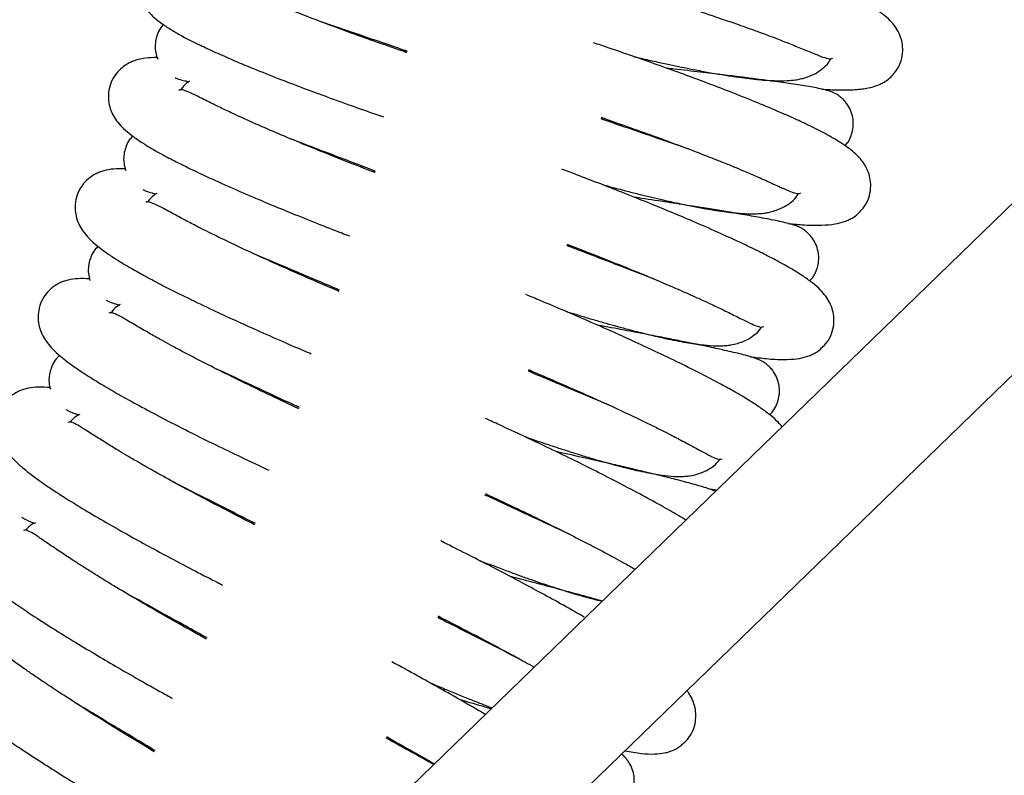
# Model space of a CAD drawing. Units: millimetres. Extents: x -8359 to -2901, y -4139 to 8203.
# Drawn here: x -4330 to -4202, y -821 to -722 of the extents above; entities that cross this region are included whole.
import ezdxf

# ---------------------------------------------------------------- set-up
doc = ezdxf.new("R2010")
doc.units = ezdxf.units.MM

msp = doc.modelspace()

# ---------------------------------------------------------------- linework, layer by layer
at = {"color": 7, "linetype": 'Continuous', "lineweight": 25}
for p, q in [((-4084.26, -633.47), (-4305.32, -847.87)), ((-4294.18, -859.36), (-4061.28, -633.47)), ((-4279.26, -726.78), (-4279.61, -726.66)), ((-4253.63, -735.34), (-4253.98, -735.22)), ((-4283.4, -742.35), (-4283.75, -742.22)), ((-4258.08, -751.8), (-4258.42, -751.67)), ((-4288.07, -757.78), (-4288.42, -757.63)), ((-4263.1, -768.1), (-4263.44, -767.96)), ((-4293.29, -773.03), (-4293.62, -772.87)), ((-4240.21, -783.37), (-4239.01, -783.55)), ((-4268.69, -784.22), (-4269.03, -784.06)), ((-4299.03, -788.08), (-4299.36, -787.92)), ((-4274.84, -800.13), (-4275.17, -799.96)), ((-4305.29, -802.93), (-4305.62, -802.75)), ((-4281.53, -815.81), (-4281.86, -815.64)), ((-4312.07, -817.55), (-4312.39, -817.36))]:
    msp.add_line(p, q, dxfattribs=at)
for points, knots in [([(-4216.04, -729.5), (-4215.91, -729.36), (-4215.5, -728.9), (-4215.04, -727.86), (-4214.76, -726.26), (-4215.09, -724.69), (-4215.74, -723.51), (-4216.37, -722.73), (-4217.19, -721.97), (-4218.22, -721.23), (-4219.47, -720.49), (-4221.07, -719.65), (-4222.91, -718.79), (-4225.03, -717.88), (-4227.42, -716.93), (-4230.27, -715.85), (-4233.43, -714.72), (-4236.59, -713.63), (-4239.76, -712.58), (-4242.98, -711.54), (-4246.31, -710.5), (-4249.11, -709.65), (-4250.86, -709.13), (-4251.5, -708.94)], [0, 0, 0, 0, 0.013226, 0.042972, 0.070468, 0.118155, 0.14629, 0.180679, 0.223073, 0.27371, 0.327613, 0.376533, 0.440558, 0.494875, 0.553392, 0.6199, 0.688695, 0.748287, 0.801262, 0.861992, 0.91587, 0.968908, 1, 1, 1, 1]), ([(-4308.05, -712.83), (-4308.57, -712.87), (-4309.56, -712.93), (-4310.61, -713.19), (-4311.38, -713.51), (-4311.9, -713.79), (-4312.6, -714.29), (-4313.38, -715.13), (-4313.99, -716.3), (-4314.32, -717.91), (-4314.05, -719.48), (-4313.44, -720.69), (-4312.83, -721.49), (-4312.04, -722.28), (-4311.04, -723.05), (-4309.82, -723.84), (-4308.25, -724.74), (-4306.44, -725.65), (-4304.36, -726.63), (-4302.01, -727.67), (-4299.19, -728.85), (-4296.07, -730.09), (-4292.95, -731.29), (-4289.81, -732.45), (-4286.63, -733.6), (-4284.06, -734.51), (-4282.63, -735), (-4282.29, -735.11)], [0, 0, 0, 0, 0.050562, 0.096459, 0.119072, 0.136958, 0.155258, 0.179521, 0.206058, 0.230588, 0.273131, 0.298231, 0.32891, 0.366731, 0.411905, 0.459994, 0.503635, 0.560753, 0.609214, 0.661432, 0.720785, 0.782174, 0.835343, 0.882604, 0.936779, 0.984842, 1, 1, 1, 1]), ([(-4279.27, -726.77), (-4280.55, -726.33), (-4283.02, -725.48), (-4286.63, -724.18), (-4289.97, -722.95), (-4292.83, -721.85), (-4295.01, -720.98), (-4296.67, -720.31), (-4298.16, -719.68), (-4299.77, -718.99), (-4301.58, -718.17), (-4303.02, -717.5), (-4304.12, -717.05), (-4304.82, -716.86), (-4305.02, -716.96), (-4305.12, -717)], [0, 0, 0, 0, 0.092526, 0.178993, 0.274486, 0.359623, 0.42723, 0.476019, 0.520048, 0.580557, 0.654882, 0.749017, 0.832406, 0.925894, 1, 1, 1, 1]), ([(-4250.1, -718.62), (-4248.81, -719.02), (-4246.31, -719.79), (-4242.65, -720.96), (-4239.28, -722.07), (-4236.38, -723.07), (-4234.17, -723.86), (-4232.49, -724.48), (-4230.97, -725.05), (-4229.34, -725.69), (-4227.5, -726.44), (-4226.05, -727.06), (-4224.93, -727.47), (-4224.22, -727.64), (-4224.02, -727.53), (-4223.93, -727.49)], [0, 0, 0, 0, 0.092526, 0.178993, 0.274486, 0.359623, 0.42723, 0.476019, 0.520048, 0.580557, 0.654882, 0.749017, 0.832406, 0.925894, 1, 1, 1, 1]), ([(-4310.87, -723.14), (-4311.01, -723.29), (-4311.36, -723.68), (-4311.66, -724.36), (-4311.89, -725.16), (-4311.97, -725.93), (-4311.91, -726.8), (-4311.72, -727.33), (-4311.62, -727.61)], [0, 0, 0, 0, 0.128071, 0.328827, 0.457444, 0.649636, 0.809777, 1, 1, 1, 1]), ([(-4279.19, -726.61), (-4279.31, -726.57), (-4281.55, -725.8), (-4285.51, -724.44), (-4288.96, -723.26), (-4290.63, -722.68)], [0, 0, 0, 0, 0.028603, 0.529217, 1, 1, 1, 1]), ([(-4220.31, -747.28), (-4220.18, -747.14), (-4219.75, -746.7), (-4219.25, -745.68), (-4218.92, -744.09), (-4219.19, -742.51), (-4219.8, -741.31), (-4220.41, -740.5), (-4221.2, -739.72), (-4222.2, -738.94), (-4223.42, -738.15), (-4224.99, -737.26), (-4226.8, -736.34), (-4228.89, -735.36), (-4231.24, -734.32), (-4234.06, -733.14), (-4237.18, -731.9), (-4240.29, -730.71), (-4243.43, -729.54), (-4246.6, -728.4), (-4249.9, -727.24), (-4252.67, -726.29), (-4254.39, -725.71), (-4255.03, -725.5)], [0, 0, 0, 0, 0.013226, 0.042972, 0.070468, 0.118155, 0.14629, 0.180679, 0.223073, 0.27371, 0.327613, 0.376533, 0.440558, 0.494875, 0.553392, 0.6199, 0.688695, 0.748287, 0.801262, 0.861992, 0.91587, 0.968908, 1, 1, 1, 1]), ([(-4311.68, -727.41), (-4312.2, -727.43), (-4313.19, -727.46), (-4314.25, -727.68), (-4315.03, -727.97), (-4315.56, -728.23), (-4316.28, -728.71), (-4317.09, -729.52), (-4317.74, -730.67), (-4318.13, -732.27), (-4317.91, -733.85), (-4317.34, -735.08), (-4316.77, -735.9), (-4316, -736.71), (-4315.03, -737.52), (-4313.84, -738.35), (-4312.3, -739.3), (-4310.52, -740.28), (-4308.47, -741.33), (-4306.16, -742.45), (-4303.38, -743.73), (-4300.31, -745.08), (-4297.23, -746.38), (-4294.14, -747.66), (-4291, -748.91), (-4288.46, -749.91), (-4287.05, -750.45), (-4286.72, -750.58)], [0, 0, 0, 0, 0.050562, 0.096459, 0.119072, 0.136958, 0.155258, 0.179521, 0.206058, 0.230588, 0.273131, 0.298231, 0.32891, 0.366731, 0.411905, 0.459994, 0.503635, 0.560753, 0.609214, 0.661432, 0.720785, 0.782174, 0.835343, 0.882604, 0.936779, 0.984842, 1, 1, 1, 1]), ([(-4249.75, -727.3), (-4249.28, -727.41), (-4248.15, -727.67), (-4246.49, -728.04), (-4244.8, -728.4), (-4243.24, -728.73), (-4241.56, -729.06), (-4239.1, -729.52), (-4236.27, -729.98), (-4233.58, -730.3), (-4231.52, -730.43), (-4230.19, -730.44), (-4229.22, -730.36), (-4228.58, -730.29), (-4227.7, -730.09), (-4226.82, -729.78), (-4225.96, -729.37), (-4225.11, -728.73), (-4224.51, -728.13), (-4224.27, -727.67), (-4224.22, -727.57)], [0, 0, 0, 0, 0.037697, 0.090117, 0.139313, 0.184035, 0.231084, 0.294833, 0.424773, 0.535396, 0.630693, 0.715062, 0.749966, 0.777953, 0.800597, 0.834737, 0.887403, 0.942102, 0.988386, 1, 1, 1, 1]), ([(-4309.33, -730.02), (-4309.18, -730.09), (-4308.71, -730.29), (-4308.26, -730.39), (-4307.77, -730.5), (-4307.59, -730.53)], [0, 0, 0, 0, 0.229223, 0.723514, 1, 1, 1, 1]), ([(-4224.37, -731.78), (-4224.62, -731.71), (-4225.13, -731.56), (-4226.02, -731.37), (-4227.39, -731.13), (-4229.17, -730.86), (-4231.47, -730.53), (-4233.71, -730.23), (-4235.9, -729.95), (-4238.34, -729.64), (-4241.21, -729.3), (-4243.65, -729.02), (-4245.16, -728.85), (-4245.46, -728.81)], [0, 0, 0, 0, 0.076016, 0.155852, 0.231014, 0.376871, 0.498249, 0.593107, 0.676929, 0.762101, 0.864049, 0.972487, 1, 1, 1, 1]), ([(-4225.39, -731.51), (-4224.68, -731.56), (-4223.07, -731.65), (-4221.09, -731.61), (-4219.42, -731.41), (-4218.31, -731.1), (-4217.55, -730.76), (-4217.04, -730.45), (-4216.48, -730.06), (-4216.17, -729.66), (-4216.04, -729.5)], [0, 0, 0, 0, 0.177535, 0.398915, 0.596947, 0.754842, 0.832636, 0.894167, 0.957122, 1, 1, 1, 1]), ([(-4307.49, -730.47), (-4307.55, -730.51), (-4307.88, -730.72), (-4308.27, -731.08), (-4308.55, -731.52), (-4308.6, -731.61)], [0, 0, 0, 0, 0.154618, 0.83042, 1, 1, 1, 1]), ([(-4283.41, -742.35), (-4284.67, -741.86), (-4287.11, -740.92), (-4290.67, -739.5), (-4293.96, -738.15), (-4296.79, -736.95), (-4298.94, -736.01), (-4300.57, -735.28), (-4302.04, -734.6), (-4303.62, -733.85), (-4305.4, -732.97), (-4306.81, -732.25), (-4307.9, -731.76), (-4308.59, -731.55), (-4308.8, -731.64), (-4308.89, -731.68)], [0, 0, 0, 0, 0.092526, 0.178993, 0.274486, 0.359623, 0.42723, 0.476019, 0.520048, 0.580557, 0.654882, 0.749017, 0.832406, 0.925894, 1, 1, 1, 1]), ([(-4222.37, -738.86), (-4222.23, -738.7), (-4221.88, -738.32), (-4221.58, -737.64), (-4221.35, -736.84), (-4221.27, -736.06), (-4221.34, -735.15), (-4221.62, -734.22), (-4222.08, -733.44), (-4222.58, -732.85), (-4223.08, -732.43), (-4223.42, -732.21), (-4223.88, -731.96), (-4224.16, -731.84), (-4224.36, -731.78), (-4224.37, -731.78)], [0, 0, 0, 0, 0.056341, 0.144657, 0.201239, 0.285788, 0.356237, 0.451868, 0.550201, 0.616448, 0.693053, 0.740204, 0.797448, 0.991584, 1, 1, 1, 1]), ([(-4242.61, -739.31), (-4244.28, -738.73), (-4247.73, -737.55), (-4251.69, -736.19), (-4253.93, -735.43), (-4254.05, -735.39)], [0, 0, 0, 0, 0.470783, 0.971397, 1, 1, 1, 1]), ([(-4253.97, -735.22), (-4252.69, -735.66), (-4250.22, -736.52), (-4246.61, -737.81), (-4243.27, -739.05), (-4240.41, -740.15), (-4238.23, -741.01), (-4236.57, -741.69), (-4235.08, -742.31), (-4233.47, -743), (-4231.66, -743.83), (-4230.22, -744.49), (-4229.12, -744.95), (-4228.42, -745.14), (-4228.22, -745.04), (-4228.12, -744.99)], [0, 0, 0, 0, 0.092526, 0.178993, 0.274486, 0.359623, 0.42723, 0.476019, 0.520048, 0.580557, 0.654882, 0.749017, 0.832406, 0.925894, 1, 1, 1, 1]), ([(-4314.86, -737.61), (-4315, -737.76), (-4315.37, -738.13), (-4315.69, -738.8), (-4315.95, -739.6), (-4316.06, -740.37), (-4316.02, -741.24), (-4315.86, -741.77), (-4315.77, -742.06)], [0, 0, 0, 0, 0.128071, 0.328827, 0.457444, 0.649636, 0.809777, 1, 1, 1, 1]), ([(-4283.32, -742.19), (-4283.44, -742.14), (-4285.65, -741.3), (-4289.56, -739.8), (-4292.97, -738.5), (-4294.62, -737.87)], [0, 0, 0, 0, 0.028603, 0.529217, 1, 1, 1, 1]), ([(-4315.82, -741.86), (-4316.34, -741.86), (-4317.33, -741.85), (-4318.4, -742.04), (-4319.19, -742.3), (-4319.72, -742.54), (-4320.46, -742.99), (-4321.3, -743.77), (-4321.99, -744.9), (-4322.43, -746.48), (-4322.27, -748.07), (-4321.74, -749.32), (-4321.2, -750.16), (-4320.46, -751), (-4319.52, -751.84), (-4318.36, -752.72), (-4316.85, -753.72), (-4315.11, -754.76), (-4313.1, -755.88), (-4310.83, -757.08), (-4308.1, -758.45), (-4305.07, -759.91), (-4302.04, -761.32), (-4299, -762.7), (-4295.9, -764.07), (-4293.4, -765.15), (-4292.01, -765.74), (-4291.68, -765.88)], [0, 0, 0, 0, 0.050562, 0.096459, 0.119072, 0.136958, 0.155258, 0.179521, 0.206058, 0.230588, 0.273131, 0.298231, 0.32891, 0.366731, 0.411905, 0.459994, 0.503635, 0.560753, 0.609214, 0.661432, 0.720785, 0.782174, 0.835343, 0.882604, 0.936779, 0.984842, 1, 1, 1, 1]), ([(-4225.2, -764.9), (-4225.06, -764.77), (-4224.61, -764.34), (-4224.08, -763.34), (-4223.69, -761.76), (-4223.92, -760.17), (-4224.48, -758.95), (-4225.06, -758.13), (-4225.82, -757.31), (-4226.8, -756.5), (-4227.99, -755.67), (-4229.53, -754.72), (-4231.3, -753.74), (-4233.36, -752.69), (-4235.67, -751.57), (-4238.45, -750.29), (-4241.52, -748.94), (-4244.59, -747.64), (-4247.68, -746.37), (-4250.81, -745.11), (-4254.07, -743.84), (-4256.8, -742.79), (-4258.51, -742.15), (-4259.14, -741.92)], [0, 0, 0, 0, 0.013226, 0.042972, 0.070468, 0.118155, 0.14629, 0.180679, 0.223073, 0.27371, 0.327613, 0.376533, 0.440558, 0.494875, 0.553392, 0.6199, 0.688695, 0.748287, 0.801262, 0.861992, 0.91587, 0.968908, 1, 1, 1, 1]), ([(-4253.92, -743.9), (-4253.45, -744.03), (-4252.34, -744.33), (-4250.69, -744.76), (-4249.02, -745.18), (-4247.46, -745.56), (-4245.8, -745.95), (-4243.35, -746.49), (-4240.54, -747.05), (-4237.87, -747.47), (-4235.82, -747.67), (-4234.49, -747.72), (-4233.52, -747.68), (-4232.87, -747.63), (-4231.99, -747.46), (-4231.1, -747.18), (-4230.22, -746.8), (-4229.35, -746.2), (-4228.73, -745.62), (-4228.47, -745.16), (-4228.42, -745.07)], [0, 0, 0, 0, 0.037697, 0.090117, 0.139313, 0.184035, 0.231084, 0.294833, 0.424773, 0.535396, 0.630693, 0.715062, 0.749966, 0.777953, 0.800597, 0.834737, 0.887403, 0.942102, 0.988386, 1, 1, 1, 1]), ([(-4313.56, -744.55), (-4313.41, -744.62), (-4312.95, -744.84), (-4312.51, -744.96), (-4312.02, -745.08), (-4311.84, -745.12)], [0, 0, 0, 0, 0.229223, 0.723514, 1, 1, 1, 1]), ([(-4311.74, -745.06), (-4311.8, -745.09), (-4312.14, -745.29), (-4312.54, -745.64), (-4312.83, -746.07), (-4312.89, -746.16)], [0, 0, 0, 0, 0.154618, 0.83042, 1, 1, 1, 1]), ([(-4288.08, -757.77), (-4289.33, -757.24), (-4291.73, -756.22), (-4295.24, -754.67), (-4298.49, -753.21), (-4301.27, -751.91), (-4303.38, -750.9), (-4304.99, -750.11), (-4306.44, -749.38), (-4307.99, -748.58), (-4309.74, -747.63), (-4311.12, -746.87), (-4312.19, -746.34), (-4312.88, -746.1), (-4313.09, -746.18), (-4313.18, -746.22)], [0, 0, 0, 0, 0.092526, 0.178993, 0.274486, 0.359623, 0.42723, 0.476019, 0.520048, 0.580557, 0.654882, 0.749017, 0.832406, 0.925894, 1, 1, 1, 1]), ([(-4228.71, -749.27), (-4228.96, -749.19), (-4229.46, -749.02), (-4230.35, -748.81), (-4231.71, -748.51), (-4233.48, -748.18), (-4235.77, -747.77), (-4238, -747.39), (-4240.17, -747.03), (-4242.6, -746.65), (-4245.46, -746.2), (-4247.89, -745.83), (-4249.39, -745.61), (-4249.69, -745.57)], [0, 0, 0, 0, 0.076016, 0.155852, 0.231014, 0.376871, 0.498249, 0.593107, 0.676929, 0.762101, 0.864049, 0.972487, 1, 1, 1, 1]), ([(-4229.73, -748.97), (-4229.01, -749.03), (-4227.41, -749.19), (-4225.43, -749.21), (-4223.75, -749.07), (-4222.63, -748.8), (-4221.86, -748.49), (-4221.35, -748.2), (-4220.77, -747.82), (-4220.44, -747.43), (-4220.31, -747.28)], [0, 0, 0, 0, 0.177535, 0.398915, 0.596947, 0.754842, 0.832636, 0.894167, 0.957122, 1, 1, 1, 1]), ([(-4226.96, -756.41), (-4226.82, -756.26), (-4226.45, -755.89), (-4226.13, -755.22), (-4225.87, -754.43), (-4225.76, -753.66), (-4225.81, -752.75), (-4226.05, -751.8), (-4226.48, -751.01), (-4226.97, -750.4), (-4227.44, -749.97), (-4227.78, -749.73), (-4228.23, -749.46), (-4228.51, -749.34), (-4228.7, -749.27), (-4228.71, -749.27)], [0, 0, 0, 0, 0.056341, 0.144657, 0.201239, 0.285788, 0.356237, 0.451868, 0.550201, 0.616448, 0.693053, 0.740204, 0.797448, 0.991584, 1, 1, 1, 1]), ([(-4258.42, -751.67), (-4257.15, -752.16), (-4254.72, -753.1), (-4251.15, -754.52), (-4247.86, -755.87), (-4245.03, -757.07), (-4242.89, -758.01), (-4241.26, -758.74), (-4239.78, -759.42), (-4238.2, -760.17), (-4236.42, -761.05), (-4235.01, -761.77), (-4233.92, -762.26), (-4233.23, -762.48), (-4233.02, -762.38), (-4232.93, -762.34)], [0, 0, 0, 0, 0.092526, 0.178993, 0.274486, 0.359623, 0.42723, 0.476019, 0.520048, 0.580557, 0.654882, 0.749017, 0.832406, 0.925894, 1, 1, 1, 1]), ([(-4319.35, -751.94), (-4319.5, -752.08), (-4319.88, -752.44), (-4320.22, -753.1), (-4320.51, -753.88), (-4320.64, -754.65), (-4320.64, -755.52), (-4320.5, -756.06), (-4320.42, -756.35)], [0, 0, 0, 0, 0.128071, 0.328827, 0.457444, 0.649636, 0.809777, 1, 1, 1, 1]), ([(-4287.99, -757.61), (-4288.11, -757.56), (-4290.29, -756.64), (-4294.15, -755.01), (-4297.5, -753.59), (-4299.13, -752.9)], [0, 0, 0, 0, 0.028603, 0.529217, 1, 1, 1, 1]), ([(-4247.21, -756.16), (-4248.86, -755.52), (-4252.26, -754.22), (-4256.17, -752.72), (-4258.38, -751.88), (-4258.5, -751.84)], [0, 0, 0, 0, 0.470783, 0.971397, 1, 1, 1, 1]), ([(-4320.46, -756.15), (-4320.98, -756.13), (-4321.97, -756.09), (-4323.04, -756.24), (-4323.84, -756.47), (-4324.39, -756.7), (-4325.13, -757.12), (-4326, -757.87), (-4326.73, -758.98), (-4327.23, -760.54), (-4327.12, -762.14), (-4326.64, -763.4), (-4326.12, -764.26), (-4325.42, -765.12), (-4324.5, -766), (-4323.37, -766.91), (-4321.9, -767.97), (-4320.2, -769.07), (-4318.23, -770.26), (-4316, -771.54), (-4313.32, -773), (-4310.35, -774.57), (-4307.37, -776.08), (-4304.37, -777.57), (-4301.33, -779.04), (-4298.87, -780.21), (-4297.5, -780.85), (-4297.17, -781)], [0, 0, 0, 0, 0.050562, 0.096459, 0.119072, 0.136958, 0.155258, 0.179521, 0.206058, 0.230588, 0.273131, 0.298231, 0.32891, 0.366731, 0.411905, 0.459994, 0.503635, 0.560753, 0.609214, 0.661432, 0.720785, 0.782174, 0.835343, 0.882604, 0.936779, 0.984842, 1, 1, 1, 1]), ([(-4318.29, -758.92), (-4318.15, -758.99), (-4317.7, -759.23), (-4317.26, -759.36), (-4316.77, -759.5), (-4316.6, -759.55)], [0, 0, 0, 0, 0.229223, 0.723514, 1, 1, 1, 1]), ([(-4230.55, -775.35), (-4230.71, -775.17), (-4231.15, -774.63), (-4232, -773.9), (-4233.16, -773.02), (-4234.67, -772.02), (-4236.41, -770.97), (-4238.43, -769.85), (-4240.7, -768.65), (-4243.43, -767.28), (-4246.45, -765.82), (-4249.48, -764.41), (-4252.52, -763.03), (-4255.61, -761.67), (-4258.81, -760.29), (-4261.51, -759.14), (-4263.19, -758.45), (-4263.81, -758.19)], [0, 0, 0, 0, 0.033677, 0.096657, 0.163701, 0.224546, 0.304179, 0.371737, 0.44452, 0.527241, 0.612806, 0.686925, 0.752815, 0.828349, 0.895361, 0.961329, 1, 1, 1, 1]), ([(-4293.3, -773.02), (-4294.52, -772.45), (-4296.89, -771.34), (-4300.34, -769.67), (-4303.53, -768.1), (-4306.27, -766.7), (-4308.35, -765.62), (-4309.92, -764.77), (-4311.34, -763.99), (-4312.87, -763.14), (-4314.59, -762.13), (-4315.94, -761.32), (-4316.99, -760.75), (-4317.67, -760.49), (-4317.88, -760.57), (-4317.98, -760.6)], [0, 0, 0, 0, 0.092526, 0.178993, 0.274486, 0.359623, 0.42723, 0.476019, 0.520048, 0.580557, 0.654882, 0.749017, 0.832406, 0.925894, 1, 1, 1, 1]), ([(-4316.49, -759.49), (-4316.56, -759.52), (-4316.9, -759.71), (-4317.31, -760.04), (-4317.62, -760.47), (-4317.68, -760.55)], [0, 0, 0, 0, 0.154618, 0.83042, 1, 1, 1, 1]), ([(-4258.67, -760.35), (-4258.21, -760.49), (-4257.11, -760.83), (-4255.47, -761.32), (-4253.82, -761.8), (-4252.27, -762.23), (-4250.63, -762.68), (-4248.2, -763.31), (-4245.41, -763.97), (-4242.75, -764.47), (-4240.71, -764.75), (-4239.38, -764.85), (-4238.41, -764.84), (-4237.76, -764.81), (-4236.87, -764.68), (-4235.97, -764.43), (-4235.08, -764.08), (-4234.19, -763.5), (-4233.55, -762.95), (-4233.28, -762.5), (-4233.22, -762.41)], [0, 0, 0, 0, 0.037697, 0.090117, 0.139313, 0.184035, 0.231084, 0.294833, 0.424773, 0.535396, 0.630693, 0.715062, 0.749966, 0.777953, 0.800597, 0.834737, 0.887403, 0.942102, 0.988386, 1, 1, 1, 1]), ([(-4233.66, -766.6), (-4233.91, -766.51), (-4234.4, -766.32), (-4235.29, -766.08), (-4236.64, -765.74), (-4238.39, -765.34), (-4240.66, -764.85), (-4242.88, -764.4), (-4245.04, -763.96), (-4247.45, -763.49), (-4250.29, -762.95), (-4252.71, -762.49), (-4254.2, -762.22), (-4254.5, -762.17)], [0, 0, 0, 0, 0.076016, 0.155852, 0.231014, 0.376871, 0.498249, 0.593107, 0.676929, 0.762101, 0.864049, 0.972487, 1, 1, 1, 1]), ([(-4234.67, -766.26), (-4233.96, -766.35), (-4232.36, -766.56), (-4230.38, -766.65), (-4228.7, -766.57), (-4227.57, -766.34), (-4226.79, -766.05), (-4226.26, -765.78), (-4225.68, -765.43), (-4225.33, -765.05), (-4225.2, -764.9)], [0, 0, 0, 0, 0.177535, 0.398915, 0.596947, 0.754842, 0.832636, 0.894167, 0.957122, 1, 1, 1, 1]), ([(-4324.34, -766.1), (-4324.5, -766.24), (-4324.89, -766.59), (-4325.25, -767.23), (-4325.57, -768), (-4325.73, -768.77), (-4325.76, -769.64), (-4325.63, -770.18), (-4325.56, -770.48)], [0, 0, 0, 0, 0.128071, 0.328827, 0.457444, 0.649636, 0.809777, 1, 1, 1, 1]), ([(-4232.16, -773.79), (-4232.02, -773.65), (-4231.64, -773.29), (-4231.29, -772.63), (-4231, -771.85), (-4230.87, -771.08), (-4230.88, -770.17), (-4231.1, -769.22), (-4231.49, -768.41), (-4231.96, -767.78), (-4232.42, -767.34), (-4232.75, -767.09), (-4233.19, -766.8), (-4233.46, -766.67), (-4233.66, -766.6), (-4233.66, -766.6)], [0, 0, 0, 0, 0.056341, 0.144657, 0.201239, 0.285788, 0.356237, 0.451868, 0.550201, 0.616448, 0.693053, 0.740204, 0.797448, 0.991584, 1, 1, 1, 1]), ([(-4293.2, -772.86), (-4293.31, -772.81), (-4295.46, -771.82), (-4299.26, -770.05), (-4302.56, -768.51), (-4304.17, -767.77)], [0, 0, 0, 0, 0.028603, 0.529217, 1, 1, 1, 1]), ([(-4252.39, -772.83), (-4254.01, -772.14), (-4257.37, -770.72), (-4261.23, -769.09), (-4263.41, -768.17), (-4263.53, -768.12)], [0, 0, 0, 0, 0.470783, 0.971397, 1, 1, 1, 1]), ([(-4263.43, -767.96), (-4262.19, -768.49), (-4259.79, -769.52), (-4256.27, -771.06), (-4253.03, -772.53), (-4250.25, -773.82), (-4248.13, -774.84), (-4246.53, -775.63), (-4245.08, -776.36), (-4243.53, -777.16), (-4241.78, -778.1), (-4240.39, -778.87), (-4239.33, -779.4), (-4238.64, -779.64), (-4238.43, -779.55), (-4238.33, -779.51)], [0, 0, 0, 0, 0.092526, 0.178993, 0.274486, 0.359623, 0.42723, 0.476019, 0.520048, 0.580557, 0.654882, 0.749017, 0.832406, 0.925894, 1, 1, 1, 1]), ([(-4325.6, -770.27), (-4326.12, -770.23), (-4327.11, -770.16), (-4328.18, -770.27), (-4328.98, -770.48), (-4329.54, -770.68), (-4330.3, -771.08), (-4331.19, -771.8), (-4331.96, -772.88), (-4332.51, -774.42), (-4332.46, -776.02), (-4332.02, -777.3), (-4331.54, -778.18), (-4330.86, -779.06), (-4329.98, -779.97), (-4328.88, -780.92), (-4327.45, -782.03), (-4325.79, -783.19), (-4323.86, -784.45), (-4321.68, -785.8), (-4319.05, -787.36), (-4316.13, -789.03), (-4313.21, -790.65), (-4310.27, -792.24), (-4307.28, -793.81), (-4304.86, -795.07), (-4303.51, -795.75), (-4303.19, -795.92)], [0, 0, 0, 0, 0.050562, 0.096459, 0.119072, 0.136958, 0.155258, 0.179521, 0.206058, 0.230588, 0.273131, 0.298231, 0.32891, 0.366731, 0.411905, 0.459994, 0.503635, 0.560753, 0.609214, 0.661432, 0.720785, 0.782174, 0.835343, 0.882604, 0.936779, 0.984842, 1, 1, 1, 1]), ([(-4323.53, -773.11), (-4323.39, -773.19), (-4322.94, -773.44), (-4322.51, -773.59), (-4322.03, -773.75), (-4321.86, -773.8)], [0, 0, 0, 0, 0.229223, 0.723514, 1, 1, 1, 1]), ([(-4299.04, -788.08), (-4300.24, -787.46), (-4302.57, -786.27), (-4305.96, -784.49), (-4309.1, -782.8), (-4311.78, -781.31), (-4313.82, -780.15), (-4315.36, -779.26), (-4316.76, -778.43), (-4318.25, -777.52), (-4319.93, -776.45), (-4321.26, -775.59), (-4322.29, -774.99), (-4322.95, -774.7), (-4323.17, -774.77), (-4323.27, -774.81)], [0, 0, 0, 0, 0.092526, 0.178993, 0.274486, 0.359623, 0.42723, 0.476019, 0.520048, 0.580557, 0.654882, 0.749017, 0.832406, 0.925894, 1, 1, 1, 1]), ([(-4321.75, -773.75), (-4321.81, -773.78), (-4322.17, -773.95), (-4322.59, -774.27), (-4322.91, -774.68), (-4322.97, -774.77)], [0, 0, 0, 0, 0.154618, 0.83042, 1, 1, 1, 1]), ([(-4243.04, -787.47), (-4243.38, -787.26), (-4244.37, -786.66), (-4246.33, -785.54), (-4249, -784.08), (-4251.97, -782.52), (-4254.94, -781.01), (-4257.94, -779.52), (-4260.98, -778.05), (-4264.13, -776.55), (-4266.79, -775.32), (-4268.44, -774.56), (-4269.06, -774.28)], [0, 0, 0, 0, 0.057264, 0.166478, 0.290604, 0.418998, 0.530217, 0.629087, 0.74243, 0.842985, 0.941973, 1, 1, 1, 1]), ([(-4263.99, -776.63), (-4263.53, -776.78), (-4262.44, -777.16), (-4260.83, -777.7), (-4259.19, -778.24), (-4257.66, -778.73), (-4256.03, -779.23), (-4253.63, -779.95), (-4250.86, -780.7), (-4248.23, -781.3), (-4246.19, -781.65), (-4244.87, -781.79), (-4243.9, -781.82), (-4243.25, -781.81), (-4242.36, -781.71), (-4241.45, -781.49), (-4240.55, -781.17), (-4239.64, -780.63), (-4238.98, -780.1), (-4238.69, -779.66), (-4238.63, -779.57)], [0, 0, 0, 0, 0.037697, 0.090117, 0.139313, 0.184035, 0.231084, 0.294833, 0.424773, 0.535396, 0.630693, 0.715062, 0.749966, 0.777953, 0.800597, 0.834737, 0.887403, 0.942102, 0.988386, 1, 1, 1, 1]), ([(-4239.22, -783.74), (-4239.46, -783.64), (-4239.95, -783.44), (-4240.82, -783.16), (-4242.16, -782.78), (-4243.9, -782.32), (-4246.15, -781.75), (-4248.35, -781.22), (-4250.49, -780.71), (-4252.89, -780.15), (-4255.71, -779.51), (-4258.11, -778.97), (-4259.59, -778.65), (-4259.88, -778.58)], [0, 0, 0, 0, 0.076016, 0.155852, 0.231014, 0.376871, 0.498249, 0.593107, 0.676929, 0.762101, 0.864049, 0.972487, 1, 1, 1, 1]), ([(-4298.93, -787.93), (-4299.05, -787.87), (-4301.16, -786.8), (-4304.9, -784.9), (-4308.14, -783.25), (-4309.72, -782.45)], [0, 0, 0, 0, 0.028603, 0.529217, 1, 1, 1, 1]), ([(-4331.22, -784.2), (-4331.74, -784.15), (-4332.73, -784.04), (-4333.8, -784.11), (-4334.62, -784.29), (-4335.18, -784.48), (-4335.95, -784.85), (-4336.87, -785.54), (-4337.68, -786.59), (-4338.28, -788.11), (-4338.28, -789.71), (-4337.89, -791), (-4337.44, -791.9), (-4336.79, -792.81), (-4335.94, -793.75), (-4334.88, -794.74), (-4333.49, -795.89), (-4331.87, -797.11), (-4329.98, -798.43), (-4327.85, -799.86), (-4325.28, -801.51), (-4322.42, -803.28), (-4319.55, -805), (-4316.67, -806.69), (-4313.74, -808.37), (-4311.36, -809.71), (-4310.04, -810.44), (-4309.72, -810.62)], [0, 0, 0, 0, 0.050562, 0.096459, 0.119072, 0.136958, 0.155258, 0.179521, 0.206058, 0.230588, 0.273131, 0.298231, 0.32891, 0.366731, 0.411905, 0.459994, 0.503635, 0.560753, 0.609214, 0.661432, 0.720785, 0.782174, 0.835343, 0.882604, 0.936779, 0.984842, 1, 1, 1, 1]), ([(-4258.15, -789.32), (-4259.75, -788.57), (-4263.05, -787.03), (-4266.85, -785.27), (-4269, -784.28), (-4269.12, -784.22)], [0, 0, 0, 0, 0.470783, 0.971397, 1, 1, 1, 1]), ([(-4269.02, -784.07), (-4267.79, -784.64), (-4265.42, -785.75), (-4261.97, -787.41), (-4258.78, -788.99), (-4256.04, -790.38), (-4253.97, -791.47), (-4252.39, -792.31), (-4250.98, -793.09), (-4250.12, -793.57), (-4249.63, -793.85)], [0, 0, 0, 0, 0.159768, 0.309073, 0.473963, 0.620972, 0.737711, 0.821957, 0.897983, 1, 1, 1, 1]), ([(-4329.25, -787.11), (-4329.12, -787.2), (-4328.68, -787.47), (-4328.25, -787.63), (-4327.78, -787.8), (-4327.61, -787.86)], [0, 0, 0, 0, 0.229223, 0.723514, 1, 1, 1, 1]), ([(-4305.3, -802.93), (-4306.48, -802.27), (-4308.77, -801), (-4312.1, -799.1), (-4315.17, -797.3), (-4317.8, -795.72), (-4319.8, -794.49), (-4321.31, -793.54), (-4322.67, -792.66), (-4324.13, -791.7), (-4325.78, -790.58), (-4327.08, -789.67), (-4328.08, -789.04), (-4328.74, -788.73), (-4328.96, -788.79), (-4329.06, -788.82)], [0, 0, 0, 0, 0.092526, 0.178993, 0.274486, 0.359623, 0.42723, 0.476019, 0.520048, 0.580557, 0.654882, 0.749017, 0.832406, 0.925894, 1, 1, 1, 1]), ([(-4327.5, -787.81), (-4327.56, -787.84), (-4327.92, -788), (-4328.35, -788.31), (-4328.69, -788.71), (-4328.76, -788.79)], [0, 0, 0, 0, 0.154618, 0.83042, 1, 1, 1, 1]), ([(-4256.22, -800.08), (-4256.89, -799.7), (-4258.43, -798.81), (-4260.99, -797.4), (-4263.93, -795.81), (-4266.91, -794.23), (-4270.01, -792.63), (-4272.63, -791.3), (-4274.26, -790.49), (-4274.86, -790.19)], [0, 0, 0, 0, 0.12695, 0.294074, 0.442644, 0.61296, 0.764059, 0.912804, 1, 1, 1, 1]), ([(-4269.87, -792.71), (-4269.42, -792.88), (-4268.35, -793.29), (-4266.75, -793.89), (-4265.13, -794.49), (-4263.63, -795.03), (-4262.02, -795.59), (-4259.64, -796.39), (-4256.92, -797.22), (-4254.87, -797.79), (-4254, -797.97), (-4253.89, -797.99)], [0, 0, 0, 0, 0.068437, 0.163605, 0.252918, 0.334109, 0.419525, 0.53526, 0.771161, 0.971992, 1, 1, 1, 1]), ([(-4253.85, -798), (-4254.07, -797.94), (-4254.89, -797.71), (-4256.54, -797.26), (-4258.9, -796.62), (-4261.7, -795.88), (-4264.08, -795.26), (-4265.54, -794.88), (-4265.84, -794.81)], [0, 0, 0, 0, 0.070658, 0.262107, 0.456639, 0.689489, 0.93716, 1, 1, 1, 1]), ([(-4337.33, -797.93), (-4337.85, -797.86), (-4338.83, -797.71), (-4339.91, -797.75), (-4340.73, -797.9), (-4341.29, -798.07), (-4342.08, -798.41), (-4343.02, -799.07), (-4343.87, -800.09), (-4344.52, -801.59), (-4344.58, -803.19), (-4344.23, -804.49), (-4343.81, -805.4), (-4343.2, -806.34), (-4342.38, -807.3), (-4341.35, -808.33), (-4340, -809.53), (-4338.43, -810.8), (-4336.59, -812.2), (-4334.51, -813.7), (-4331.99, -815.44), (-4329.2, -817.3), (-4326.39, -819.12), (-4323.57, -820.91), (-4320.7, -822.69), (-4318.37, -824.12), (-4317.08, -824.89), (-4316.77, -825.08)], [0, 0, 0, 0, 0.050562, 0.096459, 0.119072, 0.136958, 0.155258, 0.179521, 0.206058, 0.230588, 0.273131, 0.298231, 0.32891, 0.366731, 0.411905, 0.459994, 0.503635, 0.560753, 0.609214, 0.661432, 0.720785, 0.782174, 0.835343, 0.882604, 0.936779, 0.984842, 1, 1, 1, 1]), ([(-4305.19, -802.78), (-4305.3, -802.72), (-4307.38, -801.58), (-4311.04, -799.55), (-4314.23, -797.78), (-4315.78, -796.93)], [0, 0, 0, 0, 0.028603, 0.529217, 1, 1, 1, 1]), ([(-4264.48, -805.6), (-4266.05, -804.79), (-4269.3, -803.14), (-4273.04, -801.24), (-4275.15, -800.18), (-4275.26, -800.12)], [0, 0, 0, 0, 0.470783, 0.971397, 1, 1, 1, 1]), ([(-4275.16, -799.96), (-4273.95, -800.58), (-4271.63, -801.77), (-4268.24, -803.55), (-4265.26, -805.16), (-4263.48, -806.14), (-4262.73, -806.56)], [0, 0, 0, 0, 0.268157, 0.518755, 0.795509, 1, 1, 1, 1]), ([(-4312.08, -817.55), (-4313.24, -816.85), (-4315.48, -815.5), (-4318.74, -813.48), (-4321.74, -811.58), (-4324.32, -809.91), (-4326.27, -808.61), (-4327.75, -807.61), (-4329.08, -806.68), (-4330.51, -805.67), (-4332.11, -804.49), (-4333.38, -803.54), (-4334.36, -802.87), (-4335, -802.54), (-4335.23, -802.59), (-4335.33, -802.62)], [0, 0, 0, 0, 0.092526, 0.178993, 0.274486, 0.359623, 0.42723, 0.476019, 0.520048, 0.580557, 0.654882, 0.749017, 0.832406, 0.925894, 1, 1, 1, 1]), ([(-4269.07, -812.71), (-4269.5, -812.46), (-4270.94, -811.61), (-4273.42, -810.2), (-4276.45, -808.49), (-4279.02, -807.07), (-4280.62, -806.2), (-4281.21, -805.88)], [0, 0, 0, 0, 0.116123, 0.386217, 0.625836, 0.861722, 1, 1, 1, 1]), ([(-4276.32, -808.57), (-4275.87, -808.76), (-4274.81, -809.21), (-4273.24, -809.86), (-4271.64, -810.52), (-4270.16, -811.11), (-4269.01, -811.55), (-4268.38, -811.79), (-4268.19, -811.86)], [0, 0, 0, 0, 0.150836, 0.360586, 0.557434, 0.736379, 0.924638, 1, 1, 1, 1]), ([(-4243.5, -816.59), (-4243.35, -816.47), (-4242.87, -816.1), (-4242.23, -815.16), (-4241.68, -813.63), (-4241.73, -812.02), (-4242.17, -810.75), (-4242.53, -810.07), (-4242.8, -809.72), (-4242.89, -809.61)], [0, 0, 0, 0, 0.067115, 0.218053, 0.357575, 0.599551, 0.742315, 0.916812, 1, 1, 1, 1]), ([(-4343.92, -811.44), (-4344.43, -811.34), (-4345.4, -811.17), (-4346.48, -811.17), (-4347.31, -811.29), (-4347.88, -811.43), (-4348.68, -811.75), (-4349.64, -812.37), (-4350.52, -813.36), (-4351.23, -814.84), (-4351.34, -816.44), (-4351.04, -817.75), (-4350.65, -818.68), (-4350.07, -819.63), (-4349.29, -820.63), (-4348.3, -821.69), (-4346.99, -822.94), (-4345.46, -824.26), (-4343.67, -825.72), (-4341.64, -827.29), (-4339.19, -829.12), (-4336.46, -831.08), (-4333.72, -833), (-4330.97, -834.88), (-4328.16, -836.77), (-4325.88, -838.27), (-4324.61, -839.09), (-4324.31, -839.29)], [0, 0, 0, 0, 0.050562, 0.096459, 0.119072, 0.136958, 0.155258, 0.179521, 0.206058, 0.230588, 0.273131, 0.298231, 0.32891, 0.366731, 0.411905, 0.459994, 0.503635, 0.560753, 0.609214, 0.661432, 0.720785, 0.782174, 0.835343, 0.882604, 0.936779, 0.984842, 1, 1, 1, 1]), ([(-4311.96, -817.4), (-4312.07, -817.34), (-4314.11, -816.12), (-4317.7, -813.97), (-4320.83, -812.1), (-4322.34, -811.19)], [0, 0, 0, 0, 0.028603, 0.529217, 1, 1, 1, 1]), ([(-4268.34, -812), (-4269.36, -811.7), (-4270.65, -811.31), (-4272.06, -810.9), (-4272.36, -810.81)], [0, 0, 0, 0, 0.791731, 1, 1, 1, 1]), ([(-4281.85, -815.64), (-4280.67, -816.3), (-4278.55, -817.47), (-4276.56, -818.62), (-4275.68, -819.12)], [0, 0, 0, 0, 0.558888, 1, 1, 1, 1]), ([(-4319.36, -831.93), (-4320.5, -831.19), (-4322.69, -829.76), (-4325.88, -827.63), (-4328.81, -825.62), (-4331.33, -823.86), (-4333.24, -822.5), (-4334.68, -821.44), (-4335.98, -820.47), (-4337.37, -819.41), (-4338.93, -818.18), (-4340.16, -817.18), (-4341.12, -816.48), (-4341.75, -816.12), (-4341.98, -816.17), (-4342.08, -816.19)], [0, 0, 0, 0, 0.092526, 0.178993, 0.274486, 0.359623, 0.42723, 0.476019, 0.520048, 0.580557, 0.654882, 0.749017, 0.832406, 0.925894, 1, 1, 1, 1]), ([(-4275.77, -819.21), (-4275.88, -819.15), (-4277.66, -818.16), (-4279.78, -816.99), (-4281.85, -815.85), (-4281.96, -815.79)], [0, 0, 0, 0, 0.058398, 0.949109, 1, 1, 1, 1]), ([(-4250.95, -817.43), (-4250.22, -817.56), (-4248.8, -817.81), (-4247.17, -817.88), (-4246.01, -817.77), (-4245.21, -817.57), (-4244.66, -817.36), (-4244.04, -817.06), (-4243.66, -816.73), (-4243.5, -816.59)], [0, 0, 0, 0, 0.262855, 0.505713, 0.699349, 0.794752, 0.870211, 0.947416, 1, 1, 1, 1]), ([(-4251.36, -824.71), (-4251.2, -824.58), (-4250.79, -824.26), (-4250.37, -823.65), (-4250, -822.9), (-4249.79, -822.15), (-4249.71, -821.24), (-4249.82, -820.27), (-4250.13, -819.43), (-4250.53, -818.75), (-4250.94, -818.26), (-4251.22, -818), (-4251.34, -817.9), (-4251.4, -817.86)], [0, 0, 0, 0, 0.072043, 0.184974, 0.257325, 0.365439, 0.455523, 0.577807, 0.703546, 0.788256, 0.886212, 0.946504, 1, 1, 1, 1])]:
    msp.add_open_spline(points, degree=3, knots=knots, dxfattribs=at)

doc.saveas('drawing.dxf')
